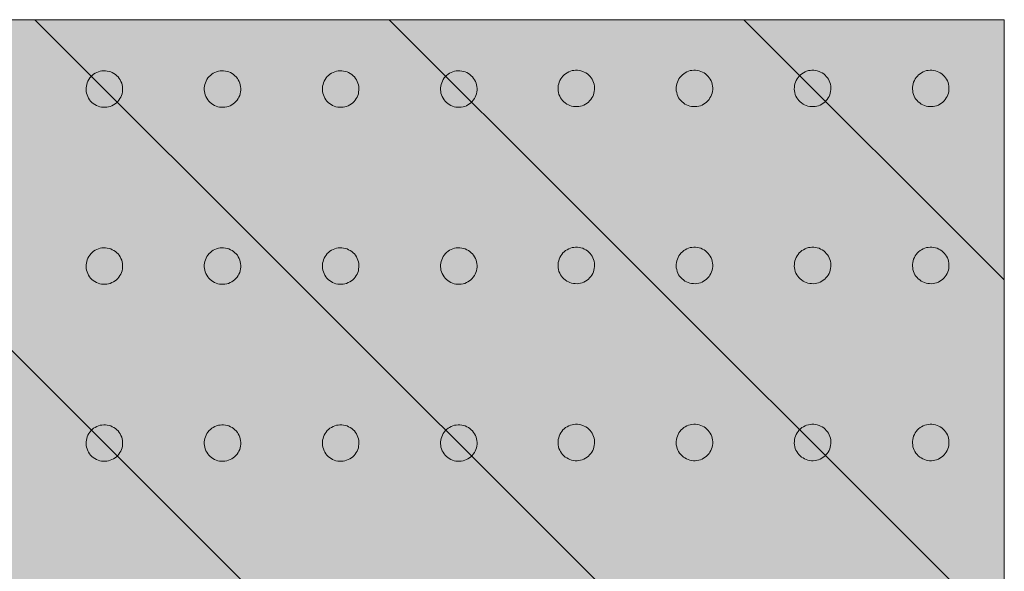
# Model space of a CAD drawing. Units: centimetres. Extents: x -98 to 110, y -77 to 66.
# Drawn here: x -26 to -16, y 13 to 19 of the extents above; entities that cross this region are included whole.
import ezdxf

# ---------------------------------------------------------------- set-up
doc = ezdxf.new("R2010")
doc.units = ezdxf.units.CM
doc.header["$LTSCALE"] = 2
doc.layers.add('2 bloc béton cellulaire cellenbetonblok', color=7, linetype='Continuous', lineweight=20)
doc.layers.add('Motif', color=7, linetype='Continuous', lineweight=20)

msp = doc.modelspace()

# ---------------------------------------------------------------- hatches: boundary and pattern name
at = {"layer": '2 bloc béton cellulaire cellenbetonblok', "linetype": 'Continuous', "lineweight": 0, "true_color": 0xffffcc}
msp.add_hatch(color=7, dxfattribs=at).paths.add_polyline_path([(-34.907, 18.605), (-16.297, 18.605), (-16.297, -30.672), (-34.907, -30.672)])

# ---------------------------------------------------------------- linework, layer by layer
at = {"layer": '2 bloc béton cellulaire cellenbetonblok', "flags": 128}
msp.add_lwpolyline([(-34.907, 18.605), (-16.297, 18.605), (-16.297, -30.672), (-34.907, -30.672)], close=True, dxfattribs=at)
at = {"layer": 'Motif', "color": 7, "linetype": 'Continuous', "lineweight": 5}
for p, q in [((-20.693, 13.044), (-26.254, 18.605)), ((-20.693, 16.685), (-22.614, 18.605)), ((-16.297, 15.929), (-18.973, 18.605)), ((-23.721, 12.431), (-27.968, 16.678)), ((-16.446, 12.437), (-20.693, 16.685)), ((-20.086, 12.437), (-20.693, 13.044))]:
    msp.add_line(p, q, dxfattribs=at)
at = {"layer": 'Motif', "color": 7, "linetype": 'Continuous', "lineweight": 9}
for points in [[(-25.463, 17.721), (-25.48, 17.714), (-25.498, 17.709), (-25.516, 17.706), (-25.534, 17.704), (-25.552, 17.705), (-25.571, 17.707), (-25.589, 17.71), (-25.606, 17.716), (-25.623, 17.723), (-25.639, 17.732), (-25.655, 17.743), (-25.669, 17.755), (-25.682, 17.768), (-25.693, 17.782), (-25.703, 17.797), (-25.711, 17.814), (-25.718, 17.831), (-25.724, 17.849), (-25.727, 17.867), (-25.728, 17.885), (-25.728, 17.903), (-25.726, 17.922), (-25.722, 17.94), (-25.717, 17.957), (-25.71, 17.974), (-25.701, 17.99), (-25.69, 18.006), (-25.678, 18.02), (-25.665, 18.033), (-25.651, 18.044), (-25.635, 18.054), (-25.619, 18.063), (-25.602, 18.069), (-25.584, 18.075), (-25.566, 18.078), (-25.548, 18.079), (-25.529, 18.079), (-25.511, 18.077), (-25.493, 18.073), (-25.475, 18.068), (-25.459, 18.061), (-25.442, 18.052), (-25.427, 18.041), (-25.413, 18.029), (-25.4, 18.016), (-25.389, 18.002), (-25.379, 17.986), (-25.37, 17.97), (-25.363, 17.953), (-25.358, 17.935), (-25.355, 17.917), (-25.353, 17.899), (-25.354, 17.88), (-25.356, 17.862), (-25.359, 17.844), (-25.365, 17.826), (-25.372, 17.81), (-25.381, 17.794), (-25.392, 17.778), (-25.404, 17.764), (-25.417, 17.751), (-25.431, 17.74), (-25.446, 17.73)], [(-24.249, 17.721), (-24.267, 17.714), (-24.284, 17.709), (-24.302, 17.706), (-24.32, 17.704), (-24.339, 17.705), (-24.357, 17.707), (-24.375, 17.71), (-24.393, 17.716), (-24.41, 17.723), (-24.426, 17.732), (-24.441, 17.743), (-24.455, 17.755), (-24.468, 17.768), (-24.479, 17.782), (-24.489, 17.797), (-24.498, 17.814), (-24.505, 17.831), (-24.51, 17.849), (-24.513, 17.867), (-24.515, 17.885), (-24.515, 17.903), (-24.513, 17.922), (-24.509, 17.94), (-24.503, 17.957), (-24.496, 17.974), (-24.487, 17.99), (-24.477, 18.006), (-24.465, 18.02), (-24.452, 18.033), (-24.437, 18.044), (-24.422, 18.054), (-24.405, 18.063), (-24.388, 18.069), (-24.37, 18.075), (-24.353, 18.078), (-24.334, 18.079), (-24.316, 18.079), (-24.297, 18.077), (-24.279, 18.073), (-24.262, 18.068), (-24.245, 18.061), (-24.229, 18.052), (-24.214, 18.041), (-24.199, 18.029), (-24.187, 18.016), (-24.175, 18.002), (-24.165, 17.986), (-24.157, 17.97), (-24.15, 17.953), (-24.145, 17.935), (-24.141, 17.917), (-24.14, 17.899), (-24.14, 17.88), (-24.142, 17.862), (-24.146, 17.844), (-24.151, 17.826), (-24.159, 17.81), (-24.167, 17.794), (-24.178, 17.778), (-24.19, 17.764), (-24.203, 17.751), (-24.217, 17.74), (-24.233, 17.73)], [(-23.036, 17.721), (-23.053, 17.714), (-23.071, 17.709), (-23.089, 17.706), (-23.107, 17.704), (-23.125, 17.705), (-23.144, 17.707), (-23.162, 17.71), (-23.179, 17.716), (-23.196, 17.723), (-23.212, 17.732), (-23.228, 17.743), (-23.242, 17.755), (-23.255, 17.768), (-23.266, 17.782), (-23.276, 17.797), (-23.284, 17.814), (-23.291, 17.831), (-23.297, 17.849), (-23.3, 17.867), (-23.301, 17.885), (-23.301, 17.903), (-23.299, 17.922), (-23.295, 17.94), (-23.29, 17.957), (-23.283, 17.974), (-23.274, 17.99), (-23.263, 18.006), (-23.251, 18.02), (-23.238, 18.033), (-23.224, 18.044), (-23.208, 18.054), (-23.192, 18.063), (-23.175, 18.069), (-23.157, 18.075), (-23.139, 18.078), (-23.121, 18.079), (-23.102, 18.079), (-23.084, 18.077), (-23.066, 18.073), (-23.048, 18.068), (-23.032, 18.061), (-23.015, 18.052), (-23, 18.041), (-22.986, 18.029), (-22.973, 18.016), (-22.962, 18.002), (-22.952, 17.986), (-22.943, 17.97), (-22.936, 17.953), (-22.931, 17.935), (-22.928, 17.917), (-22.926, 17.899), (-22.926, 17.88), (-22.929, 17.862), (-22.932, 17.844), (-22.938, 17.826), (-22.945, 17.81), (-22.954, 17.794), (-22.965, 17.778), (-22.976, 17.764), (-22.99, 17.751), (-23.004, 17.74), (-23.019, 17.73)], [(-21.822, 17.721), (-21.839, 17.714), (-21.857, 17.709), (-21.875, 17.706), (-21.893, 17.704), (-21.912, 17.705), (-21.93, 17.707), (-21.948, 17.71), (-21.966, 17.716), (-21.983, 17.723), (-21.999, 17.732), (-22.014, 17.743), (-22.028, 17.755), (-22.041, 17.768), (-22.052, 17.782), (-22.062, 17.797), (-22.071, 17.814), (-22.078, 17.831), (-22.083, 17.849), (-22.086, 17.867), (-22.088, 17.885), (-22.088, 17.903), (-22.086, 17.922), (-22.082, 17.94), (-22.076, 17.957), (-22.069, 17.974), (-22.06, 17.99), (-22.049, 18.006), (-22.038, 18.02), (-22.025, 18.033), (-22.01, 18.044), (-21.995, 18.054), (-21.978, 18.063), (-21.961, 18.069), (-21.943, 18.075), (-21.926, 18.078), (-21.907, 18.079), (-21.889, 18.079), (-21.87, 18.077), (-21.852, 18.073), (-21.835, 18.068), (-21.818, 18.061), (-21.802, 18.052), (-21.786, 18.041), (-21.772, 18.029), (-21.76, 18.016), (-21.748, 18.002), (-21.738, 17.986), (-21.73, 17.97), (-21.723, 17.953), (-21.718, 17.935), (-21.714, 17.917), (-21.713, 17.899), (-21.713, 17.88), (-21.715, 17.862), (-21.719, 17.844), (-21.724, 17.826), (-21.732, 17.81), (-21.74, 17.794), (-21.751, 17.778), (-21.763, 17.764), (-21.776, 17.751), (-21.79, 17.74), (-21.806, 17.73)], [(-20.615, 17.727), (-20.632, 17.721), (-20.65, 17.715), (-20.668, 17.712), (-20.686, 17.711), (-20.704, 17.711), (-20.723, 17.713), (-20.741, 17.717), (-20.758, 17.722), (-20.775, 17.729), (-20.791, 17.738), (-20.807, 17.749), (-20.821, 17.761), (-20.834, 17.774), (-20.845, 17.788), (-20.855, 17.803), (-20.864, 17.82), (-20.871, 17.837), (-20.876, 17.855), (-20.879, 17.873), (-20.881, 17.891), (-20.88, 17.91), (-20.878, 17.928), (-20.874, 17.946), (-20.869, 17.964), (-20.862, 17.98), (-20.853, 17.996), (-20.842, 18.012), (-20.83, 18.026), (-20.817, 18.039), (-20.803, 18.05), (-20.788, 18.06), (-20.771, 18.069), (-20.754, 18.076), (-20.736, 18.081), (-20.718, 18.084), (-20.7, 18.086), (-20.681, 18.085), (-20.663, 18.083), (-20.645, 18.08), (-20.627, 18.074), (-20.611, 18.067), (-20.595, 18.058), (-20.579, 18.047), (-20.565, 18.035), (-20.552, 18.022), (-20.541, 18.008), (-20.531, 17.993), (-20.522, 17.976), (-20.515, 17.959), (-20.51, 17.941), (-20.507, 17.923), (-20.505, 17.905), (-20.506, 17.887), (-20.508, 17.868), (-20.512, 17.85), (-20.517, 17.833), (-20.524, 17.816), (-20.533, 17.8), (-20.544, 17.784), (-20.556, 17.77), (-20.569, 17.757), (-20.583, 17.746), (-20.598, 17.736)], [(-19.401, 17.727), (-19.419, 17.721), (-19.436, 17.715), (-19.454, 17.712), (-19.472, 17.711), (-19.491, 17.711), (-19.51, 17.713), (-19.528, 17.717), (-19.545, 17.722), (-19.562, 17.729), (-19.578, 17.738), (-19.593, 17.749), (-19.607, 17.761), (-19.62, 17.774), (-19.632, 17.788), (-19.642, 17.803), (-19.65, 17.82), (-19.657, 17.837), (-19.662, 17.855), (-19.666, 17.873), (-19.667, 17.891), (-19.667, 17.91), (-19.665, 17.928), (-19.661, 17.946), (-19.655, 17.964), (-19.648, 17.98), (-19.639, 17.996), (-19.629, 18.012), (-19.617, 18.026), (-19.604, 18.039), (-19.589, 18.05), (-19.574, 18.06), (-19.558, 18.069), (-19.54, 18.076), (-19.523, 18.081), (-19.505, 18.084), (-19.486, 18.086), (-19.468, 18.085), (-19.449, 18.083), (-19.431, 18.08), (-19.414, 18.074), (-19.397, 18.067), (-19.381, 18.058), (-19.366, 18.047), (-19.351, 18.035), (-19.339, 18.022), (-19.327, 18.008), (-19.317, 17.993), (-19.309, 17.976), (-19.302, 17.959), (-19.297, 17.941), (-19.293, 17.923), (-19.292, 17.905), (-19.292, 17.887), (-19.294, 17.868), (-19.298, 17.85), (-19.303, 17.833), (-19.311, 17.816), (-19.32, 17.8), (-19.33, 17.784), (-19.342, 17.77), (-19.355, 17.757), (-19.369, 17.746), (-19.385, 17.736)], [(-18.188, 17.727), (-18.205, 17.721), (-18.223, 17.715), (-18.241, 17.712), (-18.259, 17.711), (-18.277, 17.711), (-18.296, 17.713), (-18.314, 17.717), (-18.331, 17.722), (-18.348, 17.729), (-18.364, 17.738), (-18.38, 17.749), (-18.394, 17.761), (-18.407, 17.774), (-18.418, 17.788), (-18.428, 17.803), (-18.437, 17.82), (-18.444, 17.837), (-18.449, 17.855), (-18.452, 17.873), (-18.454, 17.891), (-18.453, 17.91), (-18.451, 17.928), (-18.447, 17.946), (-18.442, 17.964), (-18.435, 17.98), (-18.426, 17.996), (-18.415, 18.012), (-18.403, 18.026), (-18.39, 18.039), (-18.376, 18.05), (-18.361, 18.06), (-18.344, 18.069), (-18.327, 18.076), (-18.309, 18.081), (-18.291, 18.084), (-18.273, 18.086), (-18.254, 18.085), (-18.236, 18.083), (-18.218, 18.08), (-18.2, 18.074), (-18.184, 18.067), (-18.168, 18.058), (-18.152, 18.047), (-18.138, 18.035), (-18.125, 18.022), (-18.114, 18.008), (-18.104, 17.993), (-18.095, 17.976), (-18.088, 17.959), (-18.083, 17.941), (-18.08, 17.923), (-18.078, 17.905), (-18.079, 17.887), (-18.081, 17.868), (-18.084, 17.85), (-18.09, 17.833), (-18.097, 17.816), (-18.106, 17.8), (-18.117, 17.784), (-18.129, 17.77), (-18.142, 17.757), (-18.156, 17.746), (-18.171, 17.736)], [(-16.974, 17.727), (-16.992, 17.721), (-17.009, 17.715), (-17.027, 17.712), (-17.045, 17.711), (-17.064, 17.711), (-17.082, 17.713), (-17.101, 17.717), (-17.118, 17.722), (-17.135, 17.729), (-17.151, 17.738), (-17.166, 17.749), (-17.18, 17.761), (-17.193, 17.774), (-17.205, 17.788), (-17.215, 17.803), (-17.223, 17.82), (-17.23, 17.837), (-17.235, 17.855), (-17.238, 17.873), (-17.24, 17.891), (-17.24, 17.91), (-17.238, 17.928), (-17.234, 17.946), (-17.228, 17.964), (-17.221, 17.98), (-17.212, 17.996), (-17.202, 18.012), (-17.19, 18.026), (-17.177, 18.039), (-17.162, 18.05), (-17.147, 18.06), (-17.13, 18.069), (-17.113, 18.076), (-17.096, 18.081), (-17.078, 18.084), (-17.059, 18.086), (-17.041, 18.085), (-17.022, 18.083), (-17.004, 18.08), (-16.987, 18.074), (-16.97, 18.067), (-16.954, 18.058), (-16.939, 18.047), (-16.924, 18.035), (-16.912, 18.022), (-16.9, 18.008), (-16.89, 17.993), (-16.882, 17.976), (-16.875, 17.959), (-16.87, 17.941), (-16.866, 17.923), (-16.865, 17.905), (-16.865, 17.887), (-16.867, 17.868), (-16.871, 17.85), (-16.876, 17.833), (-16.884, 17.816), (-16.893, 17.8), (-16.903, 17.784), (-16.915, 17.77), (-16.928, 17.757), (-16.942, 17.746), (-16.958, 17.736)], [(-25.463, 15.901), (-25.48, 15.894), (-25.498, 15.889), (-25.516, 15.886), (-25.534, 15.884), (-25.552, 15.884), (-25.571, 15.886), (-25.589, 15.89), (-25.606, 15.896), (-25.623, 15.903), (-25.639, 15.912), (-25.655, 15.922), (-25.669, 15.934), (-25.682, 15.947), (-25.693, 15.962), (-25.703, 15.977), (-25.711, 15.994), (-25.718, 16.011), (-25.724, 16.028), (-25.727, 16.046), (-25.728, 16.065), (-25.728, 16.083), (-25.726, 16.102), (-25.722, 16.12), (-25.717, 16.137), (-25.71, 16.154), (-25.701, 16.17), (-25.69, 16.185), (-25.678, 16.2), (-25.665, 16.212), (-25.651, 16.224), (-25.635, 16.234), (-25.619, 16.242), (-25.602, 16.249), (-25.584, 16.254), (-25.566, 16.258), (-25.548, 16.259), (-25.529, 16.259), (-25.511, 16.257), (-25.493, 16.253), (-25.475, 16.248), (-25.459, 16.24), (-25.442, 16.231), (-25.427, 16.221), (-25.413, 16.209), (-25.4, 16.196), (-25.389, 16.182), (-25.379, 16.166), (-25.37, 16.15), (-25.363, 16.132), (-25.358, 16.115), (-25.355, 16.097), (-25.353, 16.079), (-25.354, 16.06), (-25.356, 16.042), (-25.359, 16.023), (-25.365, 16.006), (-25.372, 15.989), (-25.381, 15.973), (-25.392, 15.958), (-25.404, 15.944), (-25.417, 15.931), (-25.431, 15.919), (-25.446, 15.909)], [(-24.249, 15.901), (-24.267, 15.894), (-24.284, 15.889), (-24.302, 15.886), (-24.32, 15.884), (-24.339, 15.884), (-24.357, 15.886), (-24.375, 15.89), (-24.393, 15.896), (-24.41, 15.903), (-24.426, 15.912), (-24.441, 15.922), (-24.455, 15.934), (-24.468, 15.947), (-24.479, 15.962), (-24.489, 15.977), (-24.498, 15.994), (-24.505, 16.011), (-24.51, 16.028), (-24.513, 16.046), (-24.515, 16.065), (-24.515, 16.083), (-24.513, 16.102), (-24.509, 16.12), (-24.503, 16.137), (-24.496, 16.154), (-24.487, 16.17), (-24.477, 16.185), (-24.465, 16.2), (-24.452, 16.212), (-24.437, 16.224), (-24.422, 16.234), (-24.405, 16.242), (-24.388, 16.249), (-24.37, 16.254), (-24.353, 16.258), (-24.334, 16.259), (-24.316, 16.259), (-24.297, 16.257), (-24.279, 16.253), (-24.262, 16.248), (-24.245, 16.24), (-24.229, 16.231), (-24.214, 16.221), (-24.199, 16.209), (-24.187, 16.196), (-24.175, 16.182), (-24.165, 16.166), (-24.157, 16.15), (-24.15, 16.132), (-24.145, 16.115), (-24.141, 16.097), (-24.14, 16.079), (-24.14, 16.06), (-24.142, 16.042), (-24.146, 16.023), (-24.151, 16.006), (-24.159, 15.989), (-24.167, 15.973), (-24.178, 15.958), (-24.19, 15.944), (-24.203, 15.931), (-24.217, 15.919), (-24.233, 15.909)], [(-23.036, 15.901), (-23.053, 15.894), (-23.071, 15.889), (-23.089, 15.886), (-23.107, 15.884), (-23.125, 15.884), (-23.144, 15.886), (-23.162, 15.89), (-23.179, 15.896), (-23.196, 15.903), (-23.212, 15.912), (-23.228, 15.922), (-23.242, 15.934), (-23.255, 15.947), (-23.266, 15.962), (-23.276, 15.977), (-23.284, 15.994), (-23.291, 16.011), (-23.297, 16.028), (-23.3, 16.046), (-23.301, 16.065), (-23.301, 16.083), (-23.299, 16.102), (-23.295, 16.12), (-23.29, 16.137), (-23.283, 16.154), (-23.274, 16.17), (-23.263, 16.185), (-23.251, 16.2), (-23.238, 16.212), (-23.224, 16.224), (-23.208, 16.234), (-23.192, 16.242), (-23.175, 16.249), (-23.157, 16.254), (-23.139, 16.258), (-23.121, 16.259), (-23.102, 16.259), (-23.084, 16.257), (-23.066, 16.253), (-23.048, 16.248), (-23.032, 16.24), (-23.015, 16.231), (-23, 16.221), (-22.986, 16.209), (-22.973, 16.196), (-22.962, 16.182), (-22.952, 16.166), (-22.943, 16.15), (-22.936, 16.132), (-22.931, 16.115), (-22.928, 16.097), (-22.926, 16.079), (-22.926, 16.06), (-22.929, 16.042), (-22.932, 16.023), (-22.938, 16.006), (-22.945, 15.989), (-22.954, 15.973), (-22.965, 15.958), (-22.976, 15.944), (-22.99, 15.931), (-23.004, 15.919), (-23.019, 15.909)], [(-21.822, 15.901), (-21.839, 15.894), (-21.857, 15.889), (-21.875, 15.886), (-21.893, 15.884), (-21.912, 15.884), (-21.93, 15.886), (-21.948, 15.89), (-21.966, 15.896), (-21.983, 15.903), (-21.999, 15.912), (-22.014, 15.922), (-22.028, 15.934), (-22.041, 15.947), (-22.052, 15.962), (-22.062, 15.977), (-22.071, 15.994), (-22.078, 16.011), (-22.083, 16.028), (-22.086, 16.046), (-22.088, 16.065), (-22.088, 16.083), (-22.086, 16.102), (-22.082, 16.12), (-22.076, 16.137), (-22.069, 16.154), (-22.06, 16.17), (-22.049, 16.185), (-22.038, 16.2), (-22.025, 16.212), (-22.01, 16.224), (-21.995, 16.234), (-21.978, 16.242), (-21.961, 16.249), (-21.943, 16.254), (-21.926, 16.258), (-21.907, 16.259), (-21.889, 16.259), (-21.87, 16.257), (-21.852, 16.253), (-21.835, 16.248), (-21.818, 16.24), (-21.802, 16.231), (-21.786, 16.221), (-21.772, 16.209), (-21.76, 16.196), (-21.748, 16.182), (-21.738, 16.166), (-21.73, 16.15), (-21.723, 16.132), (-21.718, 16.115), (-21.714, 16.097), (-21.713, 16.079), (-21.713, 16.06), (-21.715, 16.042), (-21.719, 16.023), (-21.724, 16.006), (-21.732, 15.989), (-21.74, 15.973), (-21.751, 15.958), (-21.763, 15.944), (-21.776, 15.931), (-21.79, 15.919), (-21.806, 15.909)], [(-20.615, 15.907), (-20.632, 15.9), (-20.65, 15.895), (-20.668, 15.892), (-20.686, 15.89), (-20.704, 15.891), (-20.723, 15.893), (-20.741, 15.896), (-20.758, 15.902), (-20.775, 15.909), (-20.791, 15.918), (-20.807, 15.929), (-20.821, 15.94), (-20.834, 15.954), (-20.845, 15.968), (-20.855, 15.983), (-20.864, 16), (-20.871, 16.017), (-20.876, 16.035), (-20.879, 16.053), (-20.881, 16.071), (-20.88, 16.089), (-20.878, 16.108), (-20.874, 16.126), (-20.869, 16.143), (-20.862, 16.16), (-20.853, 16.176), (-20.842, 16.192), (-20.83, 16.206), (-20.817, 16.219), (-20.803, 16.23), (-20.788, 16.24), (-20.771, 16.248), (-20.754, 16.255), (-20.736, 16.261), (-20.718, 16.264), (-20.7, 16.265), (-20.681, 16.265), (-20.663, 16.263), (-20.645, 16.259), (-20.627, 16.254), (-20.611, 16.247), (-20.595, 16.238), (-20.579, 16.227), (-20.565, 16.215), (-20.552, 16.202), (-20.541, 16.188), (-20.531, 16.172), (-20.522, 16.156), (-20.515, 16.139), (-20.51, 16.121), (-20.507, 16.103), (-20.505, 16.085), (-20.506, 16.066), (-20.508, 16.048), (-20.512, 16.03), (-20.517, 16.012), (-20.524, 15.996), (-20.533, 15.979), (-20.544, 15.964), (-20.556, 15.95), (-20.569, 15.937), (-20.583, 15.926), (-20.598, 15.916)], [(-19.401, 15.907), (-19.419, 15.9), (-19.436, 15.895), (-19.454, 15.892), (-19.472, 15.89), (-19.491, 15.891), (-19.51, 15.893), (-19.528, 15.896), (-19.545, 15.902), (-19.562, 15.909), (-19.578, 15.918), (-19.593, 15.929), (-19.607, 15.94), (-19.62, 15.954), (-19.632, 15.968), (-19.642, 15.983), (-19.65, 16), (-19.657, 16.017), (-19.662, 16.035), (-19.666, 16.053), (-19.667, 16.071), (-19.667, 16.089), (-19.665, 16.108), (-19.661, 16.126), (-19.655, 16.143), (-19.648, 16.16), (-19.639, 16.176), (-19.629, 16.192), (-19.617, 16.206), (-19.604, 16.219), (-19.589, 16.23), (-19.574, 16.24), (-19.558, 16.248), (-19.54, 16.255), (-19.523, 16.261), (-19.505, 16.264), (-19.486, 16.265), (-19.468, 16.265), (-19.449, 16.263), (-19.431, 16.259), (-19.414, 16.254), (-19.397, 16.247), (-19.381, 16.238), (-19.366, 16.227), (-19.351, 16.215), (-19.339, 16.202), (-19.327, 16.188), (-19.317, 16.172), (-19.309, 16.156), (-19.302, 16.139), (-19.297, 16.121), (-19.293, 16.103), (-19.292, 16.085), (-19.292, 16.066), (-19.294, 16.048), (-19.298, 16.03), (-19.303, 16.012), (-19.311, 15.996), (-19.32, 15.979), (-19.33, 15.964), (-19.342, 15.95), (-19.355, 15.937), (-19.369, 15.926), (-19.385, 15.916)], [(-18.188, 15.907), (-18.205, 15.9), (-18.223, 15.895), (-18.241, 15.892), (-18.259, 15.89), (-18.277, 15.891), (-18.296, 15.893), (-18.314, 15.896), (-18.331, 15.902), (-18.348, 15.909), (-18.364, 15.918), (-18.38, 15.929), (-18.394, 15.94), (-18.407, 15.954), (-18.418, 15.968), (-18.428, 15.983), (-18.437, 16), (-18.444, 16.017), (-18.449, 16.035), (-18.452, 16.053), (-18.454, 16.071), (-18.453, 16.089), (-18.451, 16.108), (-18.447, 16.126), (-18.442, 16.143), (-18.435, 16.16), (-18.426, 16.176), (-18.415, 16.192), (-18.403, 16.206), (-18.39, 16.219), (-18.376, 16.23), (-18.361, 16.24), (-18.344, 16.248), (-18.327, 16.255), (-18.309, 16.261), (-18.291, 16.264), (-18.273, 16.265), (-18.254, 16.265), (-18.236, 16.263), (-18.218, 16.259), (-18.2, 16.254), (-18.184, 16.247), (-18.168, 16.238), (-18.152, 16.227), (-18.138, 16.215), (-18.125, 16.202), (-18.114, 16.188), (-18.104, 16.172), (-18.095, 16.156), (-18.088, 16.139), (-18.083, 16.121), (-18.08, 16.103), (-18.078, 16.085), (-18.079, 16.066), (-18.081, 16.048), (-18.084, 16.03), (-18.09, 16.012), (-18.097, 15.996), (-18.106, 15.979), (-18.117, 15.964), (-18.129, 15.95), (-18.142, 15.937), (-18.156, 15.926), (-18.171, 15.916)], [(-16.974, 15.907), (-16.992, 15.9), (-17.009, 15.895), (-17.027, 15.892), (-17.045, 15.89), (-17.064, 15.891), (-17.082, 15.893), (-17.101, 15.896), (-17.118, 15.902), (-17.135, 15.909), (-17.151, 15.918), (-17.166, 15.929), (-17.18, 15.94), (-17.193, 15.954), (-17.205, 15.968), (-17.215, 15.983), (-17.223, 16), (-17.23, 16.017), (-17.235, 16.035), (-17.238, 16.053), (-17.24, 16.071), (-17.24, 16.089), (-17.238, 16.108), (-17.234, 16.126), (-17.228, 16.143), (-17.221, 16.16), (-17.212, 16.176), (-17.202, 16.192), (-17.19, 16.206), (-17.177, 16.219), (-17.162, 16.23), (-17.147, 16.24), (-17.13, 16.248), (-17.113, 16.255), (-17.096, 16.261), (-17.078, 16.264), (-17.059, 16.265), (-17.041, 16.265), (-17.022, 16.263), (-17.004, 16.259), (-16.987, 16.254), (-16.97, 16.247), (-16.954, 16.238), (-16.939, 16.227), (-16.924, 16.215), (-16.912, 16.202), (-16.9, 16.188), (-16.89, 16.172), (-16.882, 16.156), (-16.875, 16.139), (-16.87, 16.121), (-16.866, 16.103), (-16.865, 16.085), (-16.865, 16.066), (-16.867, 16.048), (-16.871, 16.03), (-16.876, 16.012), (-16.884, 15.996), (-16.893, 15.979), (-16.903, 15.964), (-16.915, 15.95), (-16.928, 15.937), (-16.942, 15.926), (-16.958, 15.916)], [(-25.463, 14.081), (-25.48, 14.074), (-25.498, 14.069), (-25.516, 14.065), (-25.534, 14.064), (-25.552, 14.064), (-25.571, 14.066), (-25.589, 14.07), (-25.606, 14.075), (-25.623, 14.083), (-25.639, 14.091), (-25.655, 14.102), (-25.669, 14.114), (-25.682, 14.127), (-25.693, 14.141), (-25.703, 14.157), (-25.711, 14.173), (-25.718, 14.191), (-25.724, 14.208), (-25.727, 14.226), (-25.728, 14.244), (-25.728, 14.263), (-25.726, 14.281), (-25.722, 14.299), (-25.717, 14.317), (-25.71, 14.334), (-25.701, 14.35), (-25.69, 14.365), (-25.678, 14.379), (-25.665, 14.392), (-25.651, 14.403), (-25.635, 14.413), (-25.619, 14.422), (-25.602, 14.429), (-25.584, 14.434), (-25.566, 14.437), (-25.548, 14.439), (-25.529, 14.439), (-25.511, 14.437), (-25.493, 14.433), (-25.475, 14.427), (-25.459, 14.42), (-25.442, 14.411), (-25.427, 14.401), (-25.413, 14.389), (-25.4, 14.376), (-25.389, 14.361), (-25.379, 14.346), (-25.37, 14.329), (-25.363, 14.312), (-25.358, 14.294), (-25.355, 14.277), (-25.353, 14.258), (-25.354, 14.24), (-25.356, 14.221), (-25.359, 14.203), (-25.365, 14.186), (-25.372, 14.169), (-25.381, 14.153), (-25.392, 14.138), (-25.404, 14.123), (-25.417, 14.111), (-25.431, 14.099), (-25.446, 14.089)], [(-24.249, 14.081), (-24.267, 14.074), (-24.284, 14.069), (-24.302, 14.065), (-24.32, 14.064), (-24.339, 14.064), (-24.357, 14.066), (-24.375, 14.07), (-24.393, 14.075), (-24.41, 14.083), (-24.426, 14.091), (-24.441, 14.102), (-24.455, 14.114), (-24.468, 14.127), (-24.479, 14.141), (-24.489, 14.157), (-24.498, 14.173), (-24.505, 14.191), (-24.51, 14.208), (-24.513, 14.226), (-24.515, 14.244), (-24.515, 14.263), (-24.513, 14.281), (-24.509, 14.299), (-24.503, 14.317), (-24.496, 14.334), (-24.487, 14.35), (-24.477, 14.365), (-24.465, 14.379), (-24.452, 14.392), (-24.437, 14.403), (-24.422, 14.413), (-24.405, 14.422), (-24.388, 14.429), (-24.37, 14.434), (-24.353, 14.437), (-24.334, 14.439), (-24.316, 14.439), (-24.297, 14.437), (-24.279, 14.433), (-24.262, 14.427), (-24.245, 14.42), (-24.229, 14.411), (-24.214, 14.401), (-24.199, 14.389), (-24.187, 14.376), (-24.175, 14.361), (-24.165, 14.346), (-24.157, 14.329), (-24.15, 14.312), (-24.145, 14.294), (-24.141, 14.277), (-24.14, 14.258), (-24.14, 14.24), (-24.142, 14.221), (-24.146, 14.203), (-24.151, 14.186), (-24.159, 14.169), (-24.167, 14.153), (-24.178, 14.138), (-24.19, 14.123), (-24.203, 14.111), (-24.217, 14.099), (-24.233, 14.089)], [(-23.036, 14.081), (-23.053, 14.074), (-23.071, 14.069), (-23.089, 14.065), (-23.107, 14.064), (-23.125, 14.064), (-23.144, 14.066), (-23.162, 14.07), (-23.179, 14.075), (-23.196, 14.083), (-23.212, 14.091), (-23.228, 14.102), (-23.242, 14.114), (-23.255, 14.127), (-23.266, 14.141), (-23.276, 14.157), (-23.284, 14.173), (-23.291, 14.191), (-23.297, 14.208), (-23.3, 14.226), (-23.301, 14.244), (-23.301, 14.263), (-23.299, 14.281), (-23.295, 14.299), (-23.29, 14.317), (-23.283, 14.334), (-23.274, 14.35), (-23.263, 14.365), (-23.251, 14.379), (-23.238, 14.392), (-23.224, 14.403), (-23.208, 14.413), (-23.192, 14.422), (-23.175, 14.429), (-23.157, 14.434), (-23.139, 14.437), (-23.121, 14.439), (-23.102, 14.439), (-23.084, 14.437), (-23.066, 14.433), (-23.048, 14.427), (-23.032, 14.42), (-23.015, 14.411), (-23, 14.401), (-22.986, 14.389), (-22.973, 14.376), (-22.962, 14.361), (-22.952, 14.346), (-22.943, 14.329), (-22.936, 14.312), (-22.931, 14.294), (-22.928, 14.277), (-22.926, 14.258), (-22.926, 14.24), (-22.929, 14.221), (-22.932, 14.203), (-22.938, 14.186), (-22.945, 14.169), (-22.954, 14.153), (-22.965, 14.138), (-22.976, 14.123), (-22.99, 14.111), (-23.004, 14.099), (-23.019, 14.089)], [(-21.822, 14.081), (-21.839, 14.074), (-21.857, 14.069), (-21.875, 14.065), (-21.893, 14.064), (-21.912, 14.064), (-21.93, 14.066), (-21.948, 14.07), (-21.966, 14.075), (-21.983, 14.083), (-21.999, 14.091), (-22.014, 14.102), (-22.028, 14.114), (-22.041, 14.127), (-22.052, 14.141), (-22.062, 14.157), (-22.071, 14.173), (-22.078, 14.191), (-22.083, 14.208), (-22.086, 14.226), (-22.088, 14.244), (-22.088, 14.263), (-22.086, 14.281), (-22.082, 14.299), (-22.076, 14.317), (-22.069, 14.334), (-22.06, 14.35), (-22.049, 14.365), (-22.038, 14.379), (-22.025, 14.392), (-22.01, 14.403), (-21.995, 14.413), (-21.978, 14.422), (-21.961, 14.429), (-21.943, 14.434), (-21.926, 14.437), (-21.907, 14.439), (-21.889, 14.439), (-21.87, 14.437), (-21.852, 14.433), (-21.835, 14.427), (-21.818, 14.42), (-21.802, 14.411), (-21.786, 14.401), (-21.772, 14.389), (-21.76, 14.376), (-21.748, 14.361), (-21.738, 14.346), (-21.73, 14.329), (-21.723, 14.312), (-21.718, 14.294), (-21.714, 14.277), (-21.713, 14.258), (-21.713, 14.24), (-21.715, 14.221), (-21.719, 14.203), (-21.724, 14.186), (-21.732, 14.169), (-21.74, 14.153), (-21.751, 14.138), (-21.763, 14.123), (-21.776, 14.111), (-21.79, 14.099), (-21.806, 14.089)], [(-20.615, 14.087), (-20.632, 14.08), (-20.65, 14.075), (-20.668, 14.071), (-20.686, 14.07), (-20.704, 14.07), (-20.723, 14.072), (-20.741, 14.076), (-20.758, 14.082), (-20.775, 14.089), (-20.791, 14.098), (-20.807, 14.108), (-20.821, 14.12), (-20.834, 14.133), (-20.845, 14.148), (-20.855, 14.163), (-20.864, 14.179), (-20.871, 14.197), (-20.876, 14.214), (-20.879, 14.232), (-20.881, 14.25), (-20.88, 14.269), (-20.878, 14.288), (-20.874, 14.306), (-20.869, 14.323), (-20.862, 14.34), (-20.853, 14.356), (-20.842, 14.371), (-20.83, 14.386), (-20.817, 14.398), (-20.803, 14.41), (-20.788, 14.42), (-20.771, 14.428), (-20.754, 14.435), (-20.736, 14.44), (-20.718, 14.444), (-20.7, 14.445), (-20.681, 14.445), (-20.663, 14.443), (-20.645, 14.439), (-20.627, 14.433), (-20.611, 14.426), (-20.595, 14.417), (-20.579, 14.407), (-20.565, 14.395), (-20.552, 14.382), (-20.541, 14.368), (-20.531, 14.352), (-20.522, 14.336), (-20.515, 14.318), (-20.51, 14.301), (-20.507, 14.283), (-20.505, 14.265), (-20.506, 14.246), (-20.508, 14.227), (-20.512, 14.209), (-20.517, 14.192), (-20.524, 14.175), (-20.533, 14.159), (-20.544, 14.144), (-20.556, 14.13), (-20.569, 14.117), (-20.583, 14.105), (-20.598, 14.095)], [(-19.401, 14.087), (-19.419, 14.08), (-19.436, 14.075), (-19.454, 14.071), (-19.472, 14.07), (-19.491, 14.07), (-19.51, 14.072), (-19.528, 14.076), (-19.545, 14.082), (-19.562, 14.089), (-19.578, 14.098), (-19.593, 14.108), (-19.607, 14.12), (-19.62, 14.133), (-19.632, 14.148), (-19.642, 14.163), (-19.65, 14.179), (-19.657, 14.197), (-19.662, 14.214), (-19.666, 14.232), (-19.667, 14.25), (-19.667, 14.269), (-19.665, 14.288), (-19.661, 14.306), (-19.655, 14.323), (-19.648, 14.34), (-19.639, 14.356), (-19.629, 14.371), (-19.617, 14.386), (-19.604, 14.398), (-19.589, 14.41), (-19.574, 14.42), (-19.558, 14.428), (-19.54, 14.435), (-19.523, 14.44), (-19.505, 14.444), (-19.486, 14.445), (-19.468, 14.445), (-19.449, 14.443), (-19.431, 14.439), (-19.414, 14.433), (-19.397, 14.426), (-19.381, 14.417), (-19.366, 14.407), (-19.351, 14.395), (-19.339, 14.382), (-19.327, 14.368), (-19.317, 14.352), (-19.309, 14.336), (-19.302, 14.318), (-19.297, 14.301), (-19.293, 14.283), (-19.292, 14.265), (-19.292, 14.246), (-19.294, 14.227), (-19.298, 14.209), (-19.303, 14.192), (-19.311, 14.175), (-19.32, 14.159), (-19.33, 14.144), (-19.342, 14.13), (-19.355, 14.117), (-19.369, 14.105), (-19.385, 14.095)], [(-18.188, 14.087), (-18.205, 14.08), (-18.223, 14.075), (-18.241, 14.071), (-18.259, 14.07), (-18.277, 14.07), (-18.296, 14.072), (-18.314, 14.076), (-18.331, 14.082), (-18.348, 14.089), (-18.364, 14.098), (-18.38, 14.108), (-18.394, 14.12), (-18.407, 14.133), (-18.418, 14.148), (-18.428, 14.163), (-18.437, 14.179), (-18.444, 14.197), (-18.449, 14.214), (-18.452, 14.232), (-18.454, 14.25), (-18.453, 14.269), (-18.451, 14.288), (-18.447, 14.306), (-18.442, 14.323), (-18.435, 14.34), (-18.426, 14.356), (-18.415, 14.371), (-18.403, 14.386), (-18.39, 14.398), (-18.376, 14.41), (-18.361, 14.42), (-18.344, 14.428), (-18.327, 14.435), (-18.309, 14.44), (-18.291, 14.444), (-18.273, 14.445), (-18.254, 14.445), (-18.236, 14.443), (-18.218, 14.439), (-18.2, 14.433), (-18.184, 14.426), (-18.168, 14.417), (-18.152, 14.407), (-18.138, 14.395), (-18.125, 14.382), (-18.114, 14.368), (-18.104, 14.352), (-18.095, 14.336), (-18.088, 14.318), (-18.083, 14.301), (-18.08, 14.283), (-18.078, 14.265), (-18.079, 14.246), (-18.081, 14.227), (-18.084, 14.209), (-18.09, 14.192), (-18.097, 14.175), (-18.106, 14.159), (-18.117, 14.144), (-18.129, 14.13), (-18.142, 14.117), (-18.156, 14.105), (-18.171, 14.095)], [(-16.974, 14.087), (-16.992, 14.08), (-17.009, 14.075), (-17.027, 14.071), (-17.045, 14.07), (-17.064, 14.07), (-17.082, 14.072), (-17.101, 14.076), (-17.118, 14.082), (-17.135, 14.089), (-17.151, 14.098), (-17.166, 14.108), (-17.18, 14.12), (-17.193, 14.133), (-17.205, 14.148), (-17.215, 14.163), (-17.223, 14.179), (-17.23, 14.197), (-17.235, 14.214), (-17.238, 14.232), (-17.24, 14.25), (-17.24, 14.269), (-17.238, 14.288), (-17.234, 14.306), (-17.228, 14.323), (-17.221, 14.34), (-17.212, 14.356), (-17.202, 14.371), (-17.19, 14.386), (-17.177, 14.398), (-17.162, 14.41), (-17.147, 14.42), (-17.13, 14.428), (-17.113, 14.435), (-17.096, 14.44), (-17.078, 14.444), (-17.059, 14.445), (-17.041, 14.445), (-17.022, 14.443), (-17.004, 14.439), (-16.987, 14.433), (-16.97, 14.426), (-16.954, 14.417), (-16.939, 14.407), (-16.924, 14.395), (-16.912, 14.382), (-16.9, 14.368), (-16.89, 14.352), (-16.882, 14.336), (-16.875, 14.318), (-16.87, 14.301), (-16.866, 14.283), (-16.865, 14.265), (-16.865, 14.246), (-16.867, 14.227), (-16.871, 14.209), (-16.876, 14.192), (-16.884, 14.175), (-16.893, 14.159), (-16.903, 14.144), (-16.915, 14.13), (-16.928, 14.117), (-16.942, 14.105), (-16.958, 14.095)]]:
    msp.add_lwpolyline(points, close=True, dxfattribs=at)

doc.saveas('drawing.dxf')
